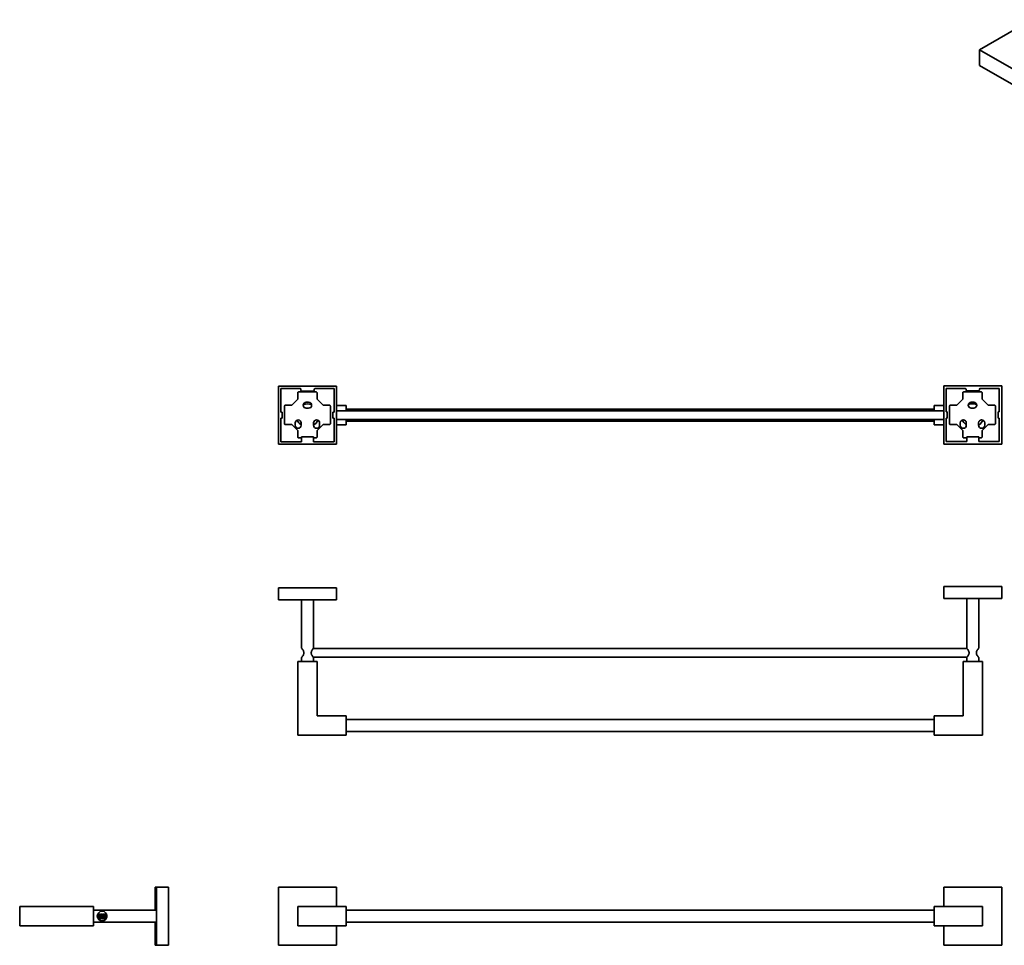
# Model space of a CAD drawing. Units: millimetres. Extents: x 25 to 668, y 10 to 200.
# Drawn here: x 25 to 188, y 34 to 187 of the extents above; entities that cross this region are included whole.
import ezdxf

# ---------------------------------------------------------------- set-up
doc = ezdxf.new("R2010")
doc.units = ezdxf.units.MM
doc.header["$LTSCALE"] = 0.75
doc.layers.add('Visible', color=7, linetype='Continuous', lineweight=35)
doc.layers.add('Visible Narrow', color=7, linetype='Continuous', lineweight=18)

msp = doc.modelspace()

# ---------------------------------------------------------------- linework, layer by layer
at = {"layer": 'Visible', "extrusion": (-6.93889e-17, 0.817547, 0.575862)}
for p, q in [((192.86, 187.47), (184.23, 182.5)), ((184.23, 182.5), (189.89, 179.25)), ((184.23, 179.89), (184.23, 182.5)), ((189.89, 176.63), (184.23, 179.89))]:
    msp.add_line(p, q, dxfattribs=at)
at = {"layer": 'Visible', "extrusion": (-1.22465e-16, -1, 5.93308e-13)}
for p, q in [((68.31, 126.85), (68.31, 117.25)), ((77.91, 126.85), (68.31, 126.85)), ((68.71, 126.45), (71.86, 126.45)), ((68.71, 122.55), (68.71, 126.45)), ((71.48, 124.7), (71.48, 125.75)), ((71.68, 125.9), (74.48, 125.9)), ((72.01, 126.3), (72.01, 126.2)), ((72.16, 126.05), (74.06, 126.05)), ((74.21, 126.2), (74.21, 126.3)), ((74.36, 126.45), (77.51, 126.45)), ((74.68, 124.7), (74.68, 125.75)), ((77.51, 126.45), (77.51, 122.55)), ((77.91, 117.25), (77.91, 126.85)), ((178.31, 126.88), (187.91, 126.88)), ((178.31, 117.28), (178.31, 126.88)), ((178.71, 126.48), (178.71, 122.58)), ((181.86, 126.48), (178.71, 126.48)), ((181.47, 124.71), (181.47, 125.76)), ((184.47, 125.91), (181.67, 125.91)), ((182.01, 126.23), (182.01, 126.33)), ((184.06, 126.08), (182.16, 126.08)), ((184.21, 126.33), (184.21, 126.23)), ((187.51, 126.48), (184.36, 126.48)), ((184.67, 124.71), (184.67, 125.76)), ((187.51, 122.58), (187.51, 126.48)), ((187.91, 126.88), (187.91, 117.28)), ((70.48, 123.7), (71.48, 124.7)), ((72.88, 124.2), (73.28, 124.2)), ((75.68, 123.7), (74.68, 124.7)), ((180.47, 123.71), (181.47, 124.71)), ((183.27, 124.21), (182.87, 124.21)), ((185.67, 123.71), (184.67, 124.71)), ((68.71, 122.55), (68.91, 122.55)), ((68.91, 122.55), (68.91, 121.55)), ((69.27, 120.7), (69.27, 123.5)), ((70.48, 123.7), (69.43, 123.7)), ((73.28, 123.2), (72.88, 123.2)), ((75.68, 123.7), (76.73, 123.7)), ((76.88, 123.5), (76.88, 120.7)), ((77.31, 122.55), (77.31, 121.55)), ((77.51, 122.55), (77.31, 122.55)), ((77.91, 123.65), (79.51, 123.65)), ((77.91, 122.75), (178.31, 122.75)), ((79.51, 123.65), (79.51, 122.75)), ((79.51, 123.05), (176.71, 123.05)), ((178.31, 123.65), (176.71, 123.65)), ((176.71, 123.65), (176.71, 122.75)), ((178.71, 122.58), (178.91, 122.58)), ((178.91, 122.58), (178.91, 121.58)), ((179.26, 123.51), (179.26, 120.71)), ((180.47, 123.71), (179.42, 123.71)), ((182.87, 123.21), (183.27, 123.21)), ((185.67, 123.71), (186.72, 123.71)), ((186.87, 120.71), (186.87, 123.51)), ((187.31, 122.58), (187.31, 121.58)), ((187.51, 122.58), (187.31, 122.58)), ((68.91, 121.55), (68.71, 121.55)), ((68.71, 117.65), (68.71, 121.55)), ((71.05, 120.38), (71.05, 120.78)), ((72.05, 120.78), (72.05, 120.38)), ((74.1, 120.38), (74.1, 120.78)), ((75.1, 120.78), (75.1, 120.38)), ((77.31, 121.55), (77.51, 121.55)), ((77.51, 121.55), (77.51, 117.65)), ((77.91, 121.35), (178.31, 121.35)), ((79.51, 121.35), (79.51, 120.45)), ((79.51, 121.05), (176.71, 121.05)), ((176.71, 121.35), (176.71, 120.45)), ((178.91, 121.58), (178.71, 121.58)), ((178.71, 121.58), (178.71, 117.68)), ((180.47, 120.51), (179.42, 120.51)), ((181.47, 119.51), (180.47, 120.51)), ((181.04, 120.79), (181.04, 120.39)), ((182.04, 120.39), (182.04, 120.79)), ((184.09, 120.79), (184.09, 120.39)), ((185.67, 120.51), (184.67, 119.51)), ((185.09, 120.39), (185.09, 120.79)), ((185.67, 120.51), (186.72, 120.51)), ((187.31, 121.58), (187.51, 121.58)), ((187.51, 117.68), (187.51, 121.58)), ((70.48, 120.5), (69.43, 120.5)), ((70.48, 120.5), (71.48, 119.5)), ((71.48, 119.5), (71.48, 118.45)), ((74.68, 119.5), (75.68, 120.5)), ((74.68, 119.5), (74.68, 118.45)), ((75.68, 120.5), (76.73, 120.5)), ((79.51, 120.45), (77.91, 120.45)), ((176.71, 120.45), (178.31, 120.45)), ((181.47, 119.51), (181.47, 118.46)), ((184.67, 119.51), (184.67, 118.46)), ((68.31, 117.25), (77.91, 117.25)), ((72.11, 117.65), (68.71, 117.65)), ((72.11, 118.29), (71.68, 118.29)), ((74.11, 118.45), (72.11, 118.45)), ((72.11, 118.45), (72.11, 117.65)), ((74.11, 117.65), (74.11, 118.45)), ((74.48, 118.29), (74.11, 118.29)), ((77.51, 117.65), (74.11, 117.65)), ((187.91, 117.28), (178.31, 117.28)), ((178.71, 117.68), (182.11, 117.68)), ((181.67, 118.3), (182.11, 118.3)), ((182.11, 118.48), (184.11, 118.48)), ((182.11, 117.68), (182.11, 118.48)), ((184.11, 118.48), (184.11, 117.68)), ((184.11, 118.3), (184.47, 118.3)), ((184.11, 117.68), (187.51, 117.68))]:
    msp.add_line(p, q, dxfattribs=at)
at = {"layer": 'Visible'}
for p, q in [((68.31, 93.51), (77.91, 93.51)), ((68.31, 91.51), (68.31, 93.51)), ((77.91, 91.51), (77.91, 93.51)), ((187.91, 93.71), (178.31, 93.71)), ((178.31, 91.71), (178.31, 93.71)), ((187.91, 91.71), (187.91, 93.71)), ((68.31, 91.51), (77.91, 91.51)), ((72.11, 83.54), (72.11, 91.51)), ((74.11, 83.54), (74.11, 91.51)), ((187.91, 91.71), (178.31, 91.71)), ((182.11, 91.71), (182.11, 83.54)), ((184.11, 91.71), (184.11, 83.54)), ((74.03, 83.44), (182.19, 83.44)), ((72.11, 81.31), (72.11, 81.94)), ((74.03, 82.04), (182.19, 82.04)), ((74.11, 81.31), (74.11, 81.94)), ((182.11, 81.94), (182.11, 81.31)), ((184.11, 81.94), (184.11, 81.31)), ((71.51, 81.31), (71.51, 69.11)), ((74.71, 81.31), (71.51, 81.31)), ((74.71, 72.31), (74.71, 81.31)), ((181.51, 81.31), (184.71, 81.31)), ((181.51, 72.31), (181.51, 81.31)), ((184.71, 81.31), (184.71, 69.11)), ((79.51, 72.31), (74.71, 72.31)), ((79.51, 69.11), (79.51, 72.31)), ((79.51, 71.71), (176.71, 71.71)), ((176.71, 72.31), (181.51, 72.31)), ((176.71, 69.11), (176.71, 72.31)), ((71.51, 69.11), (79.51, 69.11)), ((79.51, 69.71), (176.71, 69.71)), ((184.71, 69.11), (176.71, 69.11))]:
    msp.add_line(p, q, dxfattribs=at)
at = {"layer": 'Visible', "extrusion": (0, 1, 0)}
for p, q in [((47.9, 43.99), (49.9, 43.99)), ((47.9, 43.99), (47.9, 40.19)), ((49.9, 43.99), (49.9, 43.96)), ((68.31, 43.99), (77.91, 43.99)), ((68.31, 34.39), (68.31, 43.99)), ((77.91, 43.99), (77.91, 40.79)), ((48.1, 43.96), (50.1, 43.96)), ((48.1, 34.36), (48.1, 43.96)), ((50.1, 34.36), (50.1, 43.96)), ((187.91, 43.96), (178.31, 43.96)), ((178.31, 43.96), (178.31, 40.79)), ((187.91, 34.36), (187.91, 43.96)), ((25.5, 37.59), (25.5, 40.79)), ((37.7, 40.79), (25.5, 40.79)), ((37.7, 37.59), (37.7, 40.79)), ((71.51, 40.79), (79.51, 40.79)), ((71.51, 37.59), (71.51, 40.79)), ((79.51, 37.59), (79.51, 40.79)), ((176.71, 37.59), (176.71, 40.79)), ((184.71, 40.79), (176.71, 40.79)), ((184.71, 37.59), (184.71, 40.79)), ((48.1, 40.19), (37.7, 40.19)), ((79.51, 40.19), (176.71, 40.19)), ((37.7, 37.59), (25.5, 37.59)), ((48.1, 38.19), (37.7, 38.19)), ((47.9, 38.19), (47.9, 34.39)), ((79.51, 37.59), (71.51, 37.59)), ((77.91, 37.59), (77.91, 34.39)), ((79.51, 38.19), (176.71, 38.19)), ((176.71, 37.59), (184.71, 37.59)), ((178.31, 37.59), (178.31, 34.36)), ((47.9, 34.39), (48.1, 34.39)), ((48.1, 34.36), (50.1, 34.36)), ((77.91, 34.39), (68.31, 34.39)), ((178.31, 34.36), (187.91, 34.36))]:
    msp.add_line(p, q, dxfattribs=at)
at = {"layer": 'Visible'}
for centre, radius, start, end in [((71.86, 126.3), 0.15, 0, 90), ((74.36, 126.3), 0.15, 90, 180), ((182.16, 126.23), 0.15, 180, 270), ((184.06, 126.23), 0.15, 270, 0), ((73.11, 122.02), 1.9, 69.7951, 112.4493), ((182.87, 123.71), 0.5, 90, 270), ((183.11, 122.05), 1.9, 70.3069, 112.7278), ((183.27, 123.71), 0.5, 270, 90), ((73.11, 122.02), 1.9, 203.9484, 236.1989), ((73.11, 122.02), 1.9, 301.5037, 335.2532), ((181.54, 120.79), 0.5, 0, 180), ((183.11, 122.05), 1.9, 204.2863, 235.8102), ((184.59, 120.79), 0.5, 0, 180), ((183.11, 122.05), 1.9, 301.1265, 334.6802), ((181.54, 120.39), 0.5, 180, 0), ((184.59, 120.39), 0.5, 180, 0), ((39.13, 39.19), 0.8, 0, 180), ((39.13, 39.19), 0.8, 180, 0), ((28.56, 38.43), 11.37, 3.117, 5.0338)]:
    msp.add_arc(centre, radius, start, end, dxfattribs=at)
at = {"layer": 'Visible', "extrusion": (1.4013e-44, 0, -1)}
for centre, start, end in [((-72.16, 126.2), 270, 0), ((-74.06, 126.2), 180, 270), ((-181.86, 126.33), 90, 180), ((-184.36, 126.33), 0, 90)]:
    msp.add_arc(centre, 0.15, start, end, dxfattribs=at)
at = {"layer": 'Visible', "extrusion": (-2.57811e-40, 0, -1)}
for centre, start, end in [((-72.88, 123.7), 270, 90), ((-73.28, 123.7), 90, 270), ((-71.55, 120.78), 0, 180), ((-74.6, 120.78), 0, 180), ((-74.6, 120.38), 180, 0)]:
    msp.add_arc(centre, 0.5, start, end, dxfattribs=at)
at = {"layer": 'Visible', "extrusion": (-2.57811e-40, 1.26218e-28, -1)}
msp.add_arc((-71.55, 120.38), 0.5, 180, 0, dxfattribs=at)
at = {"layer": 'Visible', "extrusion": (-2.69573e-16, 3.46842e-38, -1)}
msp.add_arc((-21.65, 38.09), 18.18, 175.3757, 177.774, dxfattribs=at)
at = {"layer": 'Visible', "extrusion": (-2.69573e-16, 1.38424e-37, -1)}
msp.add_arc((-20.27, 38.02), 19.59, 175.5137, 177.6279, dxfattribs=at)
at = {"layer": 'Visible', "extrusion": (-2.69573e-16, 1.58035e-37, -1)}
msp.add_arc((-23.3, 38.02), 16.62, 175.0728, 176.7779, dxfattribs=at)
at = {"layer": 'Visible'}
for points, knots in [([(71.48, 125.75), (71.48, 125.76), (71.48, 125.77), (71.49, 125.8), (71.5, 125.82), (71.53, 125.85), (71.54, 125.86), (71.59, 125.89), (71.61, 125.89), (71.65, 125.9), (71.66, 125.9), (71.68, 125.9)], [0, 0, 0, 0, 0.0252713, 0.0252713, 0.0605005, 0.0605005, 0.0966956, 0.0966956, 0.1367205, 0.1367205, 0.1575051, 0.1575051, 0.1575051, 0.1575051]), ([(74.48, 125.9), (74.5, 125.9), (74.51, 125.9), (74.56, 125.89), (74.58, 125.88), (74.62, 125.86), (74.64, 125.84), (74.66, 125.81), (74.67, 125.79), (74.68, 125.76), (74.68, 125.76), (74.68, 125.75)], [0, 0, 0, 0, 0.0280453, 0.0280453, 0.0663323, 0.0663323, 0.104023, 0.104023, 0.1392225, 0.1392225, 0.1574962, 0.1574962, 0.1574962, 0.1574962]), ([(181.67, 125.91), (181.65, 125.91), (181.63, 125.91), (181.59, 125.9), (181.56, 125.89), (181.52, 125.87), (181.51, 125.85), (181.48, 125.82), (181.47, 125.8), (181.47, 125.78), (181.47, 125.77), (181.47, 125.76)], [0, 0, 0, 0, 0.0280453, 0.0280453, 0.0663323, 0.0663323, 0.104023, 0.104023, 0.1392225, 0.1392225, 0.1574962, 0.1574962, 0.1574962, 0.1574962]), ([(184.67, 125.76), (184.67, 125.77), (184.66, 125.78), (184.65, 125.81), (184.64, 125.83), (184.62, 125.86), (184.6, 125.87), (184.56, 125.9), (184.53, 125.91), (184.49, 125.91), (184.48, 125.91), (184.47, 125.91)], [0, 0, 0, 0, 0.0252713, 0.0252713, 0.0605005, 0.0605005, 0.0966956, 0.0966956, 0.1367205, 0.1367205, 0.1575051, 0.1575051, 0.1575051, 0.1575051]), ([(69.27, 123.5), (69.27, 123.51), (69.27, 123.53), (69.28, 123.58), (69.29, 123.6), (69.32, 123.64), (69.33, 123.66), (69.36, 123.68), (69.38, 123.69), (69.41, 123.69), (69.42, 123.7), (69.43, 123.7)], [0, 0, 0, 0, 0.0280453, 0.0280453, 0.0663323, 0.0663323, 0.104023, 0.104023, 0.1392225, 0.1392225, 0.1574962, 0.1574962, 0.1574962, 0.1574962]), ([(76.73, 123.7), (76.74, 123.7), (76.75, 123.69), (76.78, 123.68), (76.8, 123.67), (76.83, 123.65), (76.84, 123.63), (76.87, 123.59), (76.87, 123.56), (76.88, 123.52), (76.88, 123.51), (76.88, 123.5)], [0, 0, 0, 0, 0.0252713, 0.0252713, 0.0605005, 0.0605005, 0.0966956, 0.0966956, 0.1367205, 0.1367205, 0.1575051, 0.1575051, 0.1575051, 0.1575051]), ([(179.42, 123.71), (179.4, 123.71), (179.39, 123.71), (179.36, 123.7), (179.34, 123.69), (179.31, 123.66), (179.3, 123.64), (179.28, 123.6), (179.27, 123.57), (179.26, 123.53), (179.26, 123.52), (179.26, 123.51)], [0, 0, 0, 0, 0.0252713, 0.0252713, 0.0605005, 0.0605005, 0.0966956, 0.0966956, 0.1367205, 0.1367205, 0.1575051, 0.1575051, 0.1575051, 0.1575051]), ([(186.87, 123.51), (186.87, 123.53), (186.87, 123.54), (186.86, 123.59), (186.85, 123.61), (186.83, 123.65), (186.81, 123.67), (186.78, 123.69), (186.76, 123.7), (186.74, 123.71), (186.73, 123.71), (186.72, 123.71)], [0, 0, 0, 0, 0.0280453, 0.0280453, 0.0663323, 0.0663323, 0.104023, 0.104023, 0.1392225, 0.1392225, 0.1574962, 0.1574962, 0.1574962, 0.1574962]), ([(69.43, 120.5), (69.41, 120.5), (69.4, 120.5), (69.37, 120.51), (69.35, 120.52), (69.32, 120.54), (69.31, 120.56), (69.29, 120.6), (69.28, 120.63), (69.27, 120.67), (69.27, 120.68), (69.27, 120.7)], [0, 0, 0, 0, 0.0252713, 0.0252713, 0.0605005, 0.0605005, 0.0966956, 0.0966956, 0.1367205, 0.1367205, 0.1575051, 0.1575051, 0.1575051, 0.1575051]), ([(76.88, 120.7), (76.88, 120.68), (76.88, 120.66), (76.87, 120.62), (76.86, 120.59), (76.84, 120.55), (76.82, 120.54), (76.79, 120.51), (76.77, 120.5), (76.75, 120.5), (76.74, 120.5), (76.73, 120.5)], [0, 0, 0, 0, 0.0280453, 0.0280453, 0.0663323, 0.0663323, 0.104023, 0.104023, 0.1392225, 0.1392225, 0.1574962, 0.1574962, 0.1574962, 0.1574962]), ([(179.26, 120.71), (179.26, 120.69), (179.26, 120.67), (179.27, 120.63), (179.28, 120.6), (179.31, 120.56), (179.32, 120.55), (179.35, 120.52), (179.37, 120.51), (179.4, 120.51), (179.41, 120.51), (179.42, 120.51)], [0, 0, 0, 0, 0.0280453, 0.0280453, 0.0663323, 0.0663323, 0.104023, 0.104023, 0.1392225, 0.1392225, 0.1574962, 0.1574962, 0.1574962, 0.1574962]), ([(186.72, 120.51), (186.73, 120.51), (186.74, 120.51), (186.77, 120.52), (186.79, 120.53), (186.82, 120.56), (186.83, 120.57), (186.86, 120.62), (186.86, 120.64), (186.87, 120.68), (186.87, 120.69), (186.87, 120.71)], [0, 0, 0, 0, 0.0252713, 0.0252713, 0.0605005, 0.0605005, 0.0966956, 0.0966956, 0.1367205, 0.1367205, 0.1575051, 0.1575051, 0.1575051, 0.1575051]), ([(71.68, 118.29), (71.66, 118.29), (71.64, 118.29), (71.6, 118.3), (71.57, 118.31), (71.53, 118.34), (71.52, 118.35), (71.49, 118.38), (71.48, 118.4), (71.48, 118.43), (71.48, 118.44), (71.48, 118.45)], [0, 0, 0, 0, 0.0280453, 0.0280453, 0.0663323, 0.0663323, 0.104023, 0.104023, 0.1392225, 0.1392225, 0.1574962, 0.1574962, 0.1574962, 0.1574962]), ([(74.68, 118.45), (74.68, 118.43), (74.68, 118.42), (74.66, 118.39), (74.66, 118.37), (74.63, 118.34), (74.61, 118.33), (74.57, 118.31), (74.54, 118.3), (74.5, 118.29), (74.49, 118.29), (74.48, 118.29)], [0, 0, 0, 0, 0.0252713, 0.0252713, 0.0605005, 0.0605005, 0.0966956, 0.0966956, 0.1367205, 0.1367205, 0.1575051, 0.1575051, 0.1575051, 0.1575051]), ([(181.47, 118.46), (181.47, 118.44), (181.47, 118.43), (181.48, 118.4), (181.49, 118.38), (181.52, 118.35), (181.53, 118.34), (181.57, 118.32), (181.6, 118.31), (181.64, 118.3), (181.65, 118.3), (181.67, 118.3)], [0, 0, 0, 0, 0.0252713, 0.0252713, 0.0605005, 0.0605005, 0.0966956, 0.0966956, 0.1367205, 0.1367205, 0.1575051, 0.1575051, 0.1575051, 0.1575051]), ([(184.47, 118.3), (184.49, 118.3), (184.5, 118.3), (184.55, 118.31), (184.57, 118.32), (184.61, 118.35), (184.63, 118.36), (184.65, 118.39), (184.66, 118.41), (184.67, 118.44), (184.67, 118.45), (184.67, 118.46)], [0, 0, 0, 0, 0.0280453, 0.0280453, 0.0663323, 0.0663323, 0.104023, 0.104023, 0.1392225, 0.1392225, 0.1574962, 0.1574962, 0.1574962, 0.1574962]), ([(72.11, 83.54), (72.11, 83.54), (72.13, 83.52), (72.19, 83.43), (72.24, 83.37), (72.33, 83.23), (72.39, 83.15), (72.45, 83), (72.47, 82.95), (72.5, 82.85), (72.51, 82.79), (72.51, 82.68), (72.5, 82.63), (72.47, 82.52), (72.45, 82.47), (72.39, 82.33), (72.33, 82.24), (72.24, 82.1), (72.19, 82.04), (72.13, 81.96), (72.11, 81.94), (72.11, 81.94)], [0.64603, 0.64603, 0.64603, 0.64603, 0.804986, 0.804986, 0.963942, 0.963942, 1.128001, 1.128001, 1.21003, 1.21003, 1.29206, 1.29206, 1.374089, 1.374089, 1.456118, 1.456118, 1.620177, 1.620177, 1.779133, 1.779133, 1.938089, 1.938089, 1.938089, 1.938089]), ([(74.11, 81.94), (74.11, 81.94), (74.09, 81.96), (74.03, 82.04), (73.98, 82.1), (73.89, 82.24), (73.83, 82.33), (73.76, 82.47), (73.74, 82.52), (73.72, 82.63), (73.71, 82.68), (73.71, 82.74), (73.71, 82.79), (73.72, 82.85), (73.74, 82.95), (73.76, 83), (73.83, 83.15), (73.89, 83.23), (73.98, 83.37), (74.03, 83.43), (74.09, 83.52), (74.11, 83.54), (74.11, 83.54)], [1.938089, 1.938089, 1.938089, 1.938089, 2.097046, 2.097046, 2.256002, 2.256002, 2.420061, 2.420061, 2.50209, 2.50209, 2.584119, 2.584119, 2.584119, 2.666149, 2.666149, 2.748178, 2.748178, 2.912237, 2.912237, 3.071193, 3.071193, 3.230149, 3.230149, 3.230149, 3.230149]), ([(182.11, 81.94), (182.11, 81.94), (182.13, 81.96), (182.19, 82.04), (182.24, 82.1), (182.33, 82.24), (182.39, 82.33), (182.45, 82.47), (182.47, 82.52), (182.5, 82.63), (182.51, 82.68), (182.51, 82.74), (182.51, 82.79), (182.5, 82.85), (182.47, 82.95), (182.45, 83), (182.39, 83.15), (182.33, 83.23), (182.24, 83.37), (182.19, 83.43), (182.13, 83.52), (182.11, 83.54), (182.11, 83.54)], [1.938089, 1.938089, 1.938089, 1.938089, 2.097046, 2.097046, 2.256002, 2.256002, 2.420061, 2.420061, 2.50209, 2.50209, 2.584119, 2.584119, 2.584119, 2.666149, 2.666149, 2.748178, 2.748178, 2.912237, 2.912237, 3.071193, 3.071193, 3.230149, 3.230149, 3.230149, 3.230149]), ([(184.11, 83.54), (184.11, 83.54), (184.09, 83.52), (184.03, 83.43), (183.98, 83.37), (183.89, 83.23), (183.83, 83.15), (183.76, 83), (183.74, 82.95), (183.72, 82.85), (183.71, 82.79), (183.71, 82.68), (183.72, 82.63), (183.74, 82.52), (183.76, 82.47), (183.83, 82.33), (183.89, 82.24), (183.98, 82.1), (184.03, 82.04), (184.09, 81.96), (184.11, 81.94), (184.11, 81.94)], [0.64603, 0.64603, 0.64603, 0.64603, 0.804986, 0.804986, 0.963942, 0.963942, 1.128001, 1.128001, 1.21003, 1.21003, 1.29206, 1.29206, 1.374089, 1.374089, 1.456118, 1.456118, 1.620177, 1.620177, 1.779133, 1.779133, 1.938089, 1.938089, 1.938089, 1.938089]), ([(38.35, 39.38), (38.35, 39.3), (38.36, 39.22), (38.36, 39.13), (38.37, 39.06), (38.37, 38.98), (38.38, 38.92)], [-416.1725315, -416.1725315, -416.1725315, -416.1725315, -415.65164, -415.65164, -415.65164, -415.1923846, -415.1923846, -415.1923846, -415.1923846]), ([(38.4, 38.85), (38.4, 38.96), (38.39, 39.1), (38.38, 39.23), (38.38, 39.31), (38.37, 39.38), (38.37, 39.44)], [412.062441, 412.062441, 412.062441, 412.062441, 412.8811, 412.8811, 412.8811, 413.361568, 413.361568, 413.361568, 413.361568]), ([(38.46, 38.81), (38.46, 38.87), (38.45, 38.96), (38.44, 39.05), (38.44, 39.2), (38.43, 39.36), (38.42, 39.44)], [420.056771, 420.056771, 420.056771, 420.056771, 420.784216, 420.784216, 420.784216, 421.89006, 421.89006, 421.89006, 421.89006]), ([(38.49, 38.81), (38.49, 38.88), (38.48, 38.99), (38.47, 39.1), (38.47, 39.23), (38.46, 39.36), (38.45, 39.44)], [420.056771, 420.056771, 420.056771, 420.056771, 420.892581, 420.892581, 420.892581, 421.89006, 421.89006, 421.89006, 421.89006]), ([(38.5, 39.55), (38.5, 39.54), (38.5, 39.53), (38.5, 39.51), (38.51, 39.4), (38.52, 39.21), (38.53, 39.04), (38.54, 38.9), (38.54, 38.77), (38.55, 38.7)], [-410.409617, -410.409617, -410.409617, -410.409617, -410.249827, -410.249827, -410.249827, -409.169744, -409.169744, -409.169744, -408.304428, -408.304428, -408.304428, -408.304428]), ([(38.57, 38.7), (38.57, 38.7), (38.57, 38.7), (38.57, 38.7), (38.56, 38.79), (38.56, 38.97), (38.55, 39.15), (38.54, 39.31), (38.53, 39.47), (38.52, 39.55)], [405.329478, 405.329478, 405.329478, 405.329478, 405.339028, 405.339028, 405.339028, 406.420681, 406.420681, 406.420681, 407.434667, 407.434667, 407.434667, 407.434667]), ([(38.62, 38.81), (38.62, 38.83), (38.62, 38.84), (38.62, 38.86), (38.61, 38.98), (38.6, 39.15), (38.59, 39.29), (38.59, 39.35), (38.58, 39.4), (38.58, 39.44)], [413.773586, 413.773586, 413.773586, 413.773586, 413.960721, 413.960721, 413.960721, 415.102217, 415.102217, 415.102217, 415.606875, 415.606875, 415.606875, 415.606875]), ([(38.65, 38.81), (38.65, 38.84), (38.65, 38.86), (38.65, 38.89), (38.64, 39.02), (38.63, 39.19), (38.62, 39.32), (38.61, 39.37), (38.61, 39.41), (38.61, 39.44)], [413.773586, 413.773586, 413.773586, 413.773586, 414.058972, 414.058972, 414.058972, 415.202359, 415.202359, 415.202359, 415.606875, 415.606875, 415.606875, 415.606875]), ([(38.66, 39.55), (38.66, 39.52), (38.66, 39.49), (38.67, 39.44), (38.68, 39.31), (38.68, 39.11), (38.69, 38.95), (38.7, 38.84), (38.71, 38.76), (38.71, 38.7)], [-404.126432, -404.126432, -404.126432, -404.126432, -403.770707, -403.770707, -403.770707, -402.691174, -402.691174, -402.691174, -402.021242, -402.021242, -402.021242, -402.021242]), ([(38.73, 38.7), (38.73, 38.77), (38.72, 38.9), (38.71, 39.03), (38.7, 39.21), (38.69, 39.4), (38.68, 39.51), (38.68, 39.53), (38.68, 39.54), (38.68, 39.55)], [399.046292, 399.046292, 399.046292, 399.046292, 399.905491, 399.905491, 399.905491, 400.995812, 400.995812, 400.995812, 401.151482, 401.151482, 401.151482, 401.151482]), ([(38.78, 38.81), (38.78, 38.87), (38.77, 38.96), (38.76, 39.06), (38.76, 39.2), (38.75, 39.36), (38.74, 39.44)], [407.4904, 407.4904, 407.4904, 407.4904, 408.223137, 408.223137, 408.223137, 409.323689, 409.323689, 409.323689, 409.323689]), ([(38.81, 38.81), (38.81, 38.88), (38.8, 38.98), (38.79, 39.09), (38.79, 39.22), (38.78, 39.36), (38.77, 39.44)], [407.4904, 407.4904, 407.4904, 407.4904, 408.310617, 408.310617, 408.310617, 409.323689, 409.323689, 409.323689, 409.323689]), ([(38.82, 39.55), (38.82, 39.51), (38.83, 39.44), (38.83, 39.37), (38.84, 39.21), (38.85, 39.01), (38.86, 38.86), (38.86, 38.8), (38.87, 38.74), (38.87, 38.7)], [-397.843247, -397.843247, -397.843247, -397.843247, -397.294864, -397.294864, -397.294864, -396.215872, -396.215872, -396.215872, -395.738057, -395.738057, -395.738057, -395.738057]), ([(38.89, 38.7), (38.89, 38.76), (38.88, 38.83), (38.88, 38.93), (38.87, 39.09), (38.86, 39.29), (38.85, 39.43), (38.85, 39.48), (38.84, 39.52), (38.84, 39.55)], [392.763107, 392.763107, 392.763107, 392.763107, 393.397718, 393.397718, 393.397718, 394.470366, 394.470366, 394.470366, 394.868297, 394.868297, 394.868297, 394.868297]), ([(38.94, 38.81), (38.94, 38.82), (38.94, 38.84), (38.94, 38.85), (38.93, 38.96), (38.92, 39.13), (38.91, 39.27), (38.91, 39.34), (38.9, 39.4), (38.9, 39.44)], [401.207215, 401.207215, 401.207215, 401.207215, 401.34723, 401.34723, 401.34723, 402.477848, 402.477848, 402.477848, 403.040504, 403.040504, 403.040504, 403.040504]), ([(38.97, 38.81), (38.97, 38.83), (38.97, 38.86), (38.97, 38.88), (38.96, 39), (38.95, 39.17), (38.94, 39.31), (38.94, 39.36), (38.93, 39.41), (38.93, 39.44)], [401.207215, 401.207215, 401.207215, 401.207215, 401.457593, 401.457593, 401.457593, 402.588868, 402.588868, 402.588868, 403.040504, 403.040504, 403.040504, 403.040504]), ([(38.98, 39.55), (38.98, 39.49), (38.99, 39.39), (39, 39.28), (39.01, 39.11), (39.01, 38.92), (39.02, 38.79), (39.03, 38.76), (39.03, 38.73), (39.03, 38.7)], [-391.560061, -391.560061, -391.560061, -391.560061, -390.822241, -390.822241, -390.822241, -389.743779, -389.743779, -389.743779, -389.454872, -389.454872, -389.454872, -389.454872]), ([(39.05, 38.7), (39.05, 38.74), (39.05, 38.79), (39.04, 38.86), (39.03, 39.01), (39.02, 39.21), (39.01, 39.36), (39.01, 39.44), (39.01, 39.51), (39, 39.55)], [386.479922, 386.479922, 386.479922, 386.479922, 386.949594, 386.949594, 386.949594, 388.025821, 388.025821, 388.025821, 388.585111, 388.585111, 388.585111, 388.585111]), ([(39.1, 38.81), (39.1, 38.87), (39.09, 38.97), (39.08, 39.07), (39.07, 39.21), (39.07, 39.36), (39.06, 39.44)], [394.92403, 394.92403, 394.92403, 394.92403, 395.6839, 395.6839, 395.6839, 396.757319, 396.757319, 396.757319, 396.757319]), ([(39.13, 38.81), (39.13, 38.88), (39.12, 38.99), (39.11, 39.11), (39.1, 39.24), (39.1, 39.37), (39.09, 39.44)], [394.92403, 394.92403, 394.92403, 394.92403, 395.790687, 395.790687, 395.790687, 396.757319, 396.757319, 396.757319, 396.757319]), ([(39.14, 39.55), (39.15, 39.48), (39.15, 39.34), (39.16, 39.19), (39.17, 39.02), (39.18, 38.83), (39.19, 38.73), (39.19, 38.72), (39.19, 38.71), (39.19, 38.7)], [-385.276876, -385.276876, -385.276876, -385.276876, -384.35278, -384.35278, -384.35278, -383.27484, -383.27484, -383.27484, -383.171686, -383.171686, -383.171686, -383.171686]), ([(39.21, 38.7), (39.21, 38.73), (39.21, 38.75), (39.21, 38.79), (39.2, 38.91), (39.19, 39.11), (39.18, 39.28), (39.17, 39.39), (39.17, 39.49), (39.16, 39.55)], [380.196737, 380.196737, 380.196737, 380.196737, 380.477905, 380.477905, 380.477905, 381.558311, 381.558311, 381.558311, 382.301926, 382.301926, 382.301926, 382.301926]), ([(39.26, 38.81), (39.26, 38.83), (39.26, 38.85), (39.26, 38.87), (39.25, 38.99), (39.24, 39.16), (39.23, 39.3), (39.22, 39.36), (39.22, 39.41), (39.22, 39.44)], [388.640845, 388.640845, 388.640845, 388.640845, 388.862791, 388.862791, 388.862791, 390.001711, 390.001711, 390.001711, 390.474134, 390.474134, 390.474134, 390.474134]), ([(39.29, 38.81), (39.29, 38.84), (39.29, 38.87), (39.29, 38.91), (39.28, 39.03), (39.27, 39.21), (39.26, 39.34), (39.25, 39.38), (39.25, 39.41), (39.25, 39.44)], [388.640845, 388.640845, 388.640845, 388.640845, 388.964634, 388.964634, 388.964634, 390.104429, 390.104429, 390.104429, 390.474134, 390.474134, 390.474134, 390.474134]), ([(39.3, 39.55), (39.3, 39.55), (39.3, 39.55), (39.3, 39.55), (39.31, 39.46), (39.32, 39.28), (39.33, 39.1), (39.33, 38.94), (39.34, 38.78), (39.35, 38.7)], [-378.993691, -378.993691, -378.993691, -378.993691, -378.963937, -378.963937, -378.963937, -377.886424, -377.886424, -377.886424, -376.888501, -376.888501, -376.888501, -376.888501]), ([(39.37, 38.7), (39.37, 38.71), (39.37, 38.71), (39.37, 38.72), (39.36, 38.82), (39.35, 39), (39.34, 39.18), (39.34, 39.33), (39.33, 39.48), (39.32, 39.55)], [373.913551, 373.913551, 373.913551, 373.913551, 373.978965, 373.978965, 373.978965, 375.064175, 375.064175, 375.064175, 376.018741, 376.018741, 376.018741, 376.018741]), ([(39.42, 38.81), (39.42, 38.88), (39.41, 38.98), (39.4, 39.08), (39.39, 39.22), (39.39, 39.36), (39.38, 39.44)], [382.357659, 382.357659, 382.357659, 382.357659, 383.154653, 383.154653, 383.154653, 384.190948, 384.190948, 384.190948, 384.190948]), ([(39.45, 38.81), (39.45, 38.89), (39.44, 39), (39.43, 39.12), (39.42, 39.24), (39.42, 39.37), (39.41, 39.44)], [382.357659, 382.357659, 382.357659, 382.357659, 383.251808, 383.251808, 383.251808, 384.190948, 384.190948, 384.190948, 384.190948]), ([(39.46, 39.55), (39.46, 39.54), (39.46, 39.52), (39.46, 39.49), (39.47, 39.38), (39.48, 39.19), (39.49, 39.01), (39.5, 38.88), (39.5, 38.77), (39.51, 38.7)], [-372.710505, -372.710505, -372.710505, -372.710505, -372.500124, -372.500124, -372.500124, -371.423115, -371.423115, -371.423115, -370.605316, -370.605316, -370.605316, -370.605316]), ([(39.53, 38.7), (39.53, 38.78), (39.52, 38.91), (39.51, 39.06), (39.5, 39.23), (39.49, 39.42), (39.48, 39.53), (39.48, 39.54), (39.48, 39.55), (39.48, 39.55)], [367.630366, 367.630366, 367.630366, 367.630366, 368.539595, 368.539595, 368.539595, 369.629307, 369.629307, 369.629307, 369.735555, 369.735555, 369.735555, 369.735555]), ([(39.58, 38.81), (39.58, 38.83), (39.58, 38.85), (39.58, 38.87), (39.57, 38.98), (39.56, 39.16), (39.55, 39.3), (39.54, 39.35), (39.54, 39.4), (39.54, 39.44)], [376.074474, 376.074474, 376.074474, 376.074474, 376.2723, 376.2723, 376.2723, 377.422008, 377.422008, 377.422008, 377.907763, 377.907763, 377.907763, 377.907763]), ([(39.61, 38.81), (39.61, 38.84), (39.61, 38.86), (39.61, 38.89), (39.6, 39.02), (39.59, 39.19), (39.58, 39.33), (39.57, 39.37), (39.57, 39.41), (39.57, 39.44)], [376.074474, 376.074474, 376.074474, 376.074474, 376.363117, 376.363117, 376.363117, 377.513937, 377.513937, 377.513937, 377.907763, 377.907763, 377.907763, 377.907763]), ([(39.62, 39.55), (39.62, 39.52), (39.62, 39.48), (39.63, 39.43), (39.64, 39.29), (39.65, 39.09), (39.65, 38.93), (39.66, 38.84), (39.67, 38.76), (39.67, 38.7)], [-366.42732, -366.42732, -366.42732, -366.42732, -366.039312, -366.039312, -366.039312, -364.962798, -364.962798, -364.962798, -364.32213, -364.32213, -364.32213, -364.32213]), ([(39.69, 38.7), (39.69, 38.76), (39.68, 38.83), (39.68, 38.93), (39.67, 39.09), (39.66, 39.3), (39.65, 39.44), (39.65, 39.48), (39.64, 39.52), (39.64, 39.55)], [361.347181, 361.347181, 361.347181, 361.347181, 361.980571, 361.980571, 361.980571, 363.076309, 363.076309, 363.076309, 363.45237, 363.45237, 363.45237, 363.45237]), ([(39.74, 38.81), (39.74, 38.87), (39.73, 38.96), (39.72, 39.05), (39.72, 39.2), (39.71, 39.36), (39.7, 39.44)], [369.791289, 369.791289, 369.791289, 369.791289, 370.521262, 370.521262, 370.521262, 371.624578, 371.624578, 371.624578, 371.624578]), ([(39.77, 38.81), (39.77, 38.88), (39.76, 38.98), (39.75, 39.09), (39.75, 39.22), (39.74, 39.36), (39.73, 39.44)], [369.791289, 369.791289, 369.791289, 369.791289, 370.606189, 370.606189, 370.606189, 371.624578, 371.624578, 371.624578, 371.624578])]:
    msp.add_open_spline(points, degree=3, knots=knots, dxfattribs=at)
at = {"layer": 'Visible Narrow', "extrusion": (0, 1, 0)}
for p, q in [((38.45, 39.44), (38.42, 39.44)), ((38.52, 39.55), (38.5, 39.55)), ((38.61, 39.44), (38.58, 39.44)), ((38.68, 39.55), (38.66, 39.55)), ((38.77, 39.44), (38.74, 39.44)), ((38.84, 39.55), (38.82, 39.55)), ((38.93, 39.44), (38.9, 39.44)), ((39, 39.55), (38.98, 39.55)), ((39.09, 39.44), (39.06, 39.44)), ((39.16, 39.55), (39.14, 39.55)), ((39.25, 39.44), (39.22, 39.44)), ((39.32, 39.55), (39.3, 39.55)), ((39.41, 39.44), (39.38, 39.44)), ((39.48, 39.55), (39.46, 39.55)), ((39.57, 39.44), (39.54, 39.44)), ((39.64, 39.55), (39.62, 39.55)), ((39.73, 39.44), (39.7, 39.44)), ((39.8, 39.55), (39.78, 39.55)), ((39.89, 39.44), (39.86, 39.44)), ((38.46, 38.81), (38.49, 38.81)), ((38.55, 38.7), (38.57, 38.7)), ((38.62, 38.81), (38.65, 38.81)), ((38.71, 38.7), (38.73, 38.7)), ((38.78, 38.81), (38.81, 38.81)), ((38.87, 38.7), (38.89, 38.7)), ((38.94, 38.81), (38.97, 38.81)), ((39.03, 38.7), (39.05, 38.7)), ((39.1, 38.81), (39.13, 38.81)), ((39.19, 38.7), (39.21, 38.7)), ((39.26, 38.81), (39.29, 38.81)), ((39.35, 38.7), (39.37, 38.7)), ((39.42, 38.81), (39.45, 38.81)), ((39.51, 38.7), (39.53, 38.7)), ((39.58, 38.81), (39.61, 38.81)), ((39.67, 38.7), (39.69, 38.7)), ((39.74, 38.81), (39.77, 38.81))]:
    msp.add_line(p, q, dxfattribs=at)
at = {"layer": 'Visible Narrow'}
for centre, radius, start, end in [((40.82, 38.44), 2.58, 154.4241, 157.0853), ((40.98, 38.44), 2.58, 154.4241, 157.0853), ((34.09, 37.13), 5.19, 26.5167, 27.871), ((41.14, 38.44), 2.58, 154.4241, 157.0853), ((34.25, 37.13), 5.19, 26.5167, 27.871), ((41.3, 38.44), 2.58, 154.4241, 157.0853), ((34.41, 37.13), 5.19, 26.5167, 27.871), ((41.46, 38.44), 2.58, 154.4241, 157.0853), ((41.62, 38.44), 2.58, 154.4241, 157.0853), ((41.78, 38.44), 2.58, 154.4241, 157.0853), ((41.94, 38.44), 2.58, 154.4241, 157.0853), ((35.05, 37.13), 5.19, 26.5167, 27.871), ((42.1, 38.44), 2.58, 154.4241, 157.0853), ((35.21, 37.13), 5.19, 26.5167, 27.871), ((43.13, 41.13), 5.19, 206.5159, 207.8721), ((36.25, 39.82), 2.58, 334.4255, 337.0834), ((43.29, 41.13), 5.19, 206.5159, 207.8721), ((36.41, 39.82), 2.58, 334.4255, 337.0834), ((43.45, 41.13), 5.19, 206.5159, 207.8721), ((43.61, 41.13), 5.19, 206.5159, 207.8721), ((43.77, 41.13), 5.19, 206.5159, 207.8721), ((43.93, 41.13), 5.19, 206.5159, 207.8721), ((44.09, 41.13), 5.19, 206.5159, 207.8721), ((37.21, 39.82), 2.58, 334.4255, 337.0834), ((44.25, 41.13), 5.19, 206.5159, 207.8721)]:
    msp.add_arc(centre, radius, start, end, dxfattribs=at)
at = {"layer": 'Visible Narrow', "extrusion": (-2.69573e-16, 2.99047e-35, -1)}
for centre in [(-33.93, 37.13), (-34.73, 37.13), (-34.89, 37.13)]:
    msp.add_arc(centre, 5.19, 152.129, 153.4833, dxfattribs=at)
at = {"layer": 'Visible Narrow', "extrusion": (-2.69573e-16, 2.93914e-35, -1)}
msp.add_arc((-34.57, 37.13), 5.19, 152.129, 153.4833, dxfattribs=at)
at = {"layer": 'Visible Narrow', "extrusion": (-2.69573e-16, -7.51971e-36, -1)}
for centre in [(-36.57, 39.82), (-36.73, 39.82), (-37.37, 39.82)]:
    msp.add_arc(centre, 2.58, 202.9166, 205.5745, dxfattribs=at)
at = {"layer": 'Visible Narrow', "extrusion": (-2.69573e-16, -7.37977e-36, -1)}
for centre in [(-36.89, 39.82), (-37.05, 39.82)]:
    msp.add_arc(centre, 2.58, 202.9166, 205.5745, dxfattribs=at)
at = {"layer": 'Visible Narrow'}
for points in [[(38.42, 39.44), (38.41, 39.46), (38.4, 39.48), (38.39, 39.5)], [(39.77, 38.81), (39.78, 38.79), (39.79, 38.78), (39.8, 38.76)]]:
    msp.add_open_spline(points, degree=3, dxfattribs=at)
msp.add_open_spline([(38.45, 38.77), (38.45, 38.78), (38.46, 38.8), (38.46, 38.81), (38.46, 38.81), (38.46, 38.81)], degree=3, knots=[-0.02233514, -0.02233514, -0.02233514, -0.02233514, -0.00026298, -0.00026298, 0, 0, 0, 0], dxfattribs=at)

doc.saveas('drawing.dxf')
